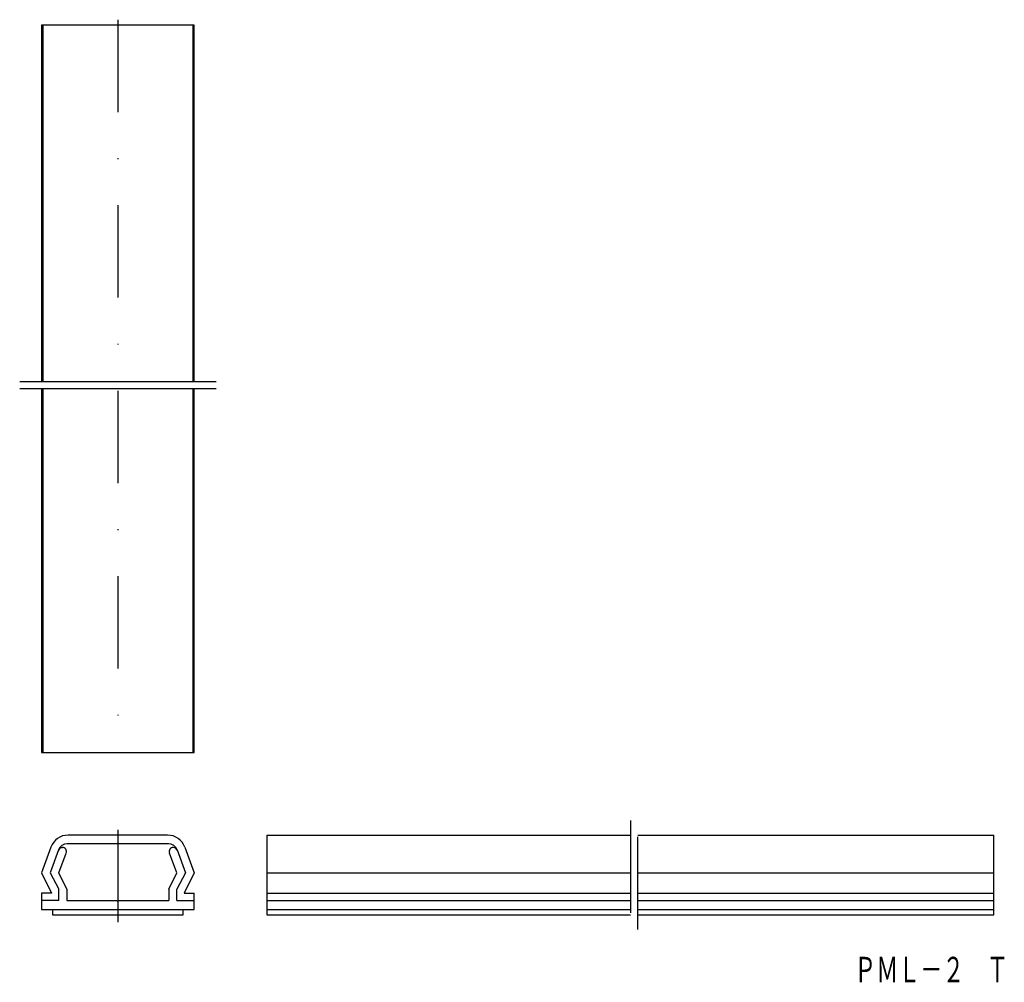
# Model space of a CAD drawing. Extents: x 195 to 331, y 62 to 194.
import ezdxf
from ezdxf.enums import TextEntityAlignment as Align

# ---------------------------------------------------------------- set-up
doc = ezdxf.new("R2010")
doc.units = 0
for name, pattern in [('DASHDOT', [25.4, 12.7, -6.35, 0, -6.35]), ('DIVIDE', [31.75, 12.7, -6.35, 0, -6.35, 0, -6.35]), ('PHANTOM', [63.5, 31.75, -6.35, 6.35, -6.35, 6.35, -6.35])]:
    doc.linetypes.add(name, pattern=pattern)
doc.layers.add('1', color=7, linetype='CONTINUOUS')
doc.styles.add('MDRAFSTD', font='TXT', dxfattribs={"bigfont": 'BIGFONT'})

msp = doc.modelspace()

# ---------------------------------------------------------------- linework, layer by layer
at = {"layer": '1', "color": 7, "linetype": 'DASHDOT'}
for p, q in [((208.71, 193.99), (208.71, 92.49)), ((208.71, 82.65), (208.71, 68.95))]:
    msp.add_line(p, q, dxfattribs=at)
at = {"layer": '1', "color": 7, "linetype": 'CONTINUOUS'}
for p, q in [((198.21, 193.24), (198.21, 144.24)), ((219.21, 193.24), (198.21, 193.24)), ((198.4, 193.24), (198.4, 144.24)), ((219.01, 193.24), (219.01, 144.24)), ((219.21, 144.24), (219.21, 193.24)), ((198.21, 143.24), (198.21, 93.24)), ((198.4, 143.24), (198.4, 93.24)), ((219.01, 143.24), (219.01, 93.24)), ((219.21, 93.24), (219.21, 143.24)), ((198.21, 93.24), (219.21, 93.24)), ((215.56, 81.9), (201.86, 81.9)), ((229.21, 81.9), (229.21, 70.95)), ((229.21, 81.9), (279.21, 81.9)), ((280.21, 81.9), (329.21, 81.9)), ((329.21, 70.95), (329.21, 81.9)), ((199.51, 80.25), (198.21, 76.7)), ((201.07, 80.2), (201.08, 80.2)), ((215.68, 80.7), (201.74, 80.7)), ((216.35, 80.2), (216.33, 80.2)), ((217.91, 80.25), (219.21, 76.7)), ((200.56, 79.87), (199.41, 76.7)), ((200.61, 76.7), (201.61, 79.44)), ((216.81, 76.7), (215.81, 79.44)), ((216.86, 79.87), (218.01, 76.7)), ((198.21, 76.7), (199.57, 73.9)), ((199.41, 76.7), (200.61, 74.45)), ((201.71, 74.45), (200.61, 76.7)), ((215.71, 74.45), (216.81, 76.7)), ((218.01, 76.7), (216.81, 74.45)), ((219.21, 76.7), (217.84, 73.9)), ((229.21, 76.7), (279.21, 76.7)), ((280.21, 76.7), (329.21, 76.7)), ((199.57, 73.9), (198.21, 73.9)), ((198.21, 73.9), (198.21, 71.7)), ((200.61, 72.9), (200.61, 74.45)), ((201.71, 74.45), (201.71, 72.9)), ((215.71, 74.45), (215.71, 72.9)), ((216.81, 72.9), (216.81, 74.45)), ((217.84, 73.9), (219.21, 73.9)), ((219.21, 71.7), (219.21, 73.9)), ((229.21, 73.9), (279.21, 73.9)), ((280.21, 73.9), (329.21, 73.9)), ((200.61, 72.9), (198.21, 72.9)), ((201.71, 72.9), (208.56, 72.9)), ((208.56, 72.9), (208.71, 72.75)), ((208.71, 72.75), (208.86, 72.9)), ((208.86, 72.9), (215.71, 72.9)), ((216.81, 72.9), (219.21, 72.9)), ((229.21, 72.9), (279.21, 72.9)), ((280.21, 72.9), (329.21, 72.9)), ((198.21, 71.7), (219.21, 71.7)), ((199.71, 71.7), (199.71, 70.95)), ((199.71, 70.95), (217.71, 70.95)), ((217.71, 70.95), (217.71, 71.7)), ((229.21, 71.7), (279.21, 71.7)), ((229.21, 70.95), (279.21, 70.95)), ((280.21, 71.7), (329.21, 71.7)), ((280.21, 70.95), (329.21, 70.95))]:
    msp.add_line(p, q, dxfattribs=at)
at = {"layer": '1', "color": 7, "linetype": 'PHANTOM'}
for p, q in [((195.21, 144.24), (222.21, 144.24)), ((222.21, 143.24), (195.21, 143.24))]:
    msp.add_line(p, q, dxfattribs=at)
at = {"layer": '1', "color": 7, "linetype": 'DIVIDE'}
for p, q in [((279.21, 83.9), (279.21, 68.95)), ((280.21, 68.95), (280.21, 83.9))]:
    msp.add_line(p, q, dxfattribs=at)
at = {"layer": '1', "color": 7, "linetype": 'CONTINUOUS'}
for centre, radius, start, end in [((201.86, 79.4), 2.5, 90, 159.9285), ((215.56, 79.4), 2.5, 20.0715, 90), ((201.07, 79.64), 0.56, 90, 160.0744), ((201.74, 79.45), 1.25, 90, 160.0744), ((201.08, 79.64), 0.56, 340, 90), ((215.68, 79.45), 1.25, 19.9256, 90), ((216.33, 79.64), 0.56, 90, 200), ((216.35, 79.64), 0.56, 19.9256, 90)]:
    msp.add_arc(centre, radius, start, end, dxfattribs=at)

# ---------------------------------------------------------------- texts
at = {"layer": '1', "color": 7, "linetype": 'CONTINUOUS', "style": 'MDRAFSTD', "oblique": 14.9998, "width": 0.755912}
msp.add_text('ＰＭＬ－２\u3000Ｔ', height=3.5, dxfattribs=at).set_placement((309.99, 61.67), (331.2, 61.67), align=Align.FIT)

doc.saveas('drawing.dxf')
